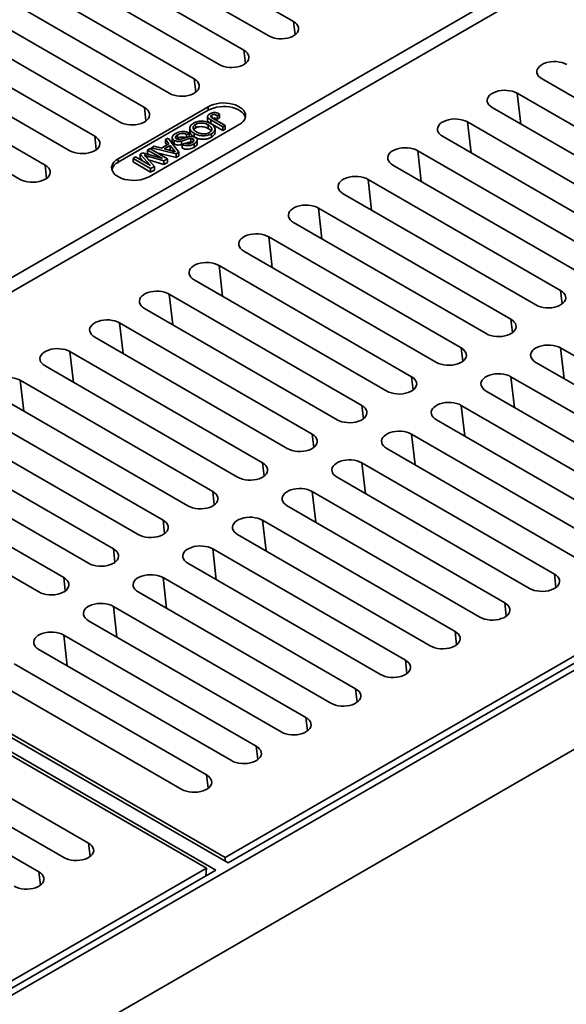
# Model space of a CAD drawing. Units: inches. Extents: x 2 to 101, y 1 to 131.
# Drawn here: x 89 to 91, y 100 to 105 of the extents above; entities that cross this region are included whole.
import ezdxf

# ---------------------------------------------------------------- set-up
doc = ezdxf.new("R2010")
doc.units = ezdxf.units.IN
doc.header["$LTSCALE"] = 12
doc.header["$MEASUREMENT"] = 0

msp = doc.modelspace()

# ---------------------------------------------------------------- linework, layer by layer
at = {"color": 7, "linetype": 'Continuous', "lineweight": 35}
for p, q in [((78.1414, 107.6049), (89.6908, 100.9376)), ((78.0825, 107.5709), (89.6319, 100.9035)), ((86.7888, 102.6299), (92.4456, 105.8955)), ((92.5045, 105.8615), (86.8477, 102.5959)), ((89.0869, 105.4533), (90.0002, 104.9261)), ((89.8824, 104.858), (88.969, 105.3853)), ((88.8512, 105.3172), (89.7645, 104.79)), ((89.6467, 104.7219), (88.7333, 105.2492)), ((88.6155, 105.1812), (89.5288, 104.6539)), ((89.411, 104.5859), (88.4976, 105.1131)), ((88.3798, 105.0451), (89.2931, 104.5178)), ((89.1752, 104.4498), (88.2619, 104.9771)), ((88.1441, 104.909), (89.0574, 104.3818)), ((88.9395, 104.3137), (88.0262, 104.841)), ((87.9083, 104.773), (88.8217, 104.2457)), ((88.7038, 104.1777), (87.7905, 104.7049)), ((91.1787, 104.6539), (92.0921, 104.1267)), ((91.9742, 104.0586), (91.0609, 104.5859)), ((89.5951, 104.5221), (89.1679, 104.2755)), ((89.5951, 104.5051), (89.1679, 104.2585)), ((89.5951, 104.5051), (89.5951, 104.5221)), ((90.943, 104.5178), (91.8564, 103.9906)), ((89.5922, 104.4754), (89.5922, 104.4584)), ((89.6078, 104.4591), (89.6078, 104.4421)), ((89.6646, 104.4263), (89.6078, 104.4591)), ((89.612, 104.4827), (89.612, 104.4709)), ((89.6189, 104.4663), (89.6764, 104.4331)), ((89.6493, 104.4871), (89.6388, 104.4796)), ((89.6388, 104.4796), (89.6388, 104.4626)), ((89.6493, 104.4701), (89.6388, 104.4626)), ((89.6493, 104.4871), (89.6493, 104.4701)), ((89.7424, 104.4371), (89.3152, 104.1904)), ((89.5082, 104.4212), (89.5082, 104.4042)), ((89.5349, 104.4381), (89.5349, 104.4211)), ((89.5947, 104.4357), (89.5947, 104.4187)), ((89.6646, 104.4093), (89.6078, 104.4421)), ((89.6279, 104.3996), (89.6279, 104.4166)), ((89.6764, 104.4331), (89.6646, 104.4263)), ((89.6646, 104.4263), (89.6646, 104.4093)), ((89.6764, 104.4161), (89.6646, 104.4093)), ((89.6764, 104.4331), (89.6764, 104.4161)), ((91.7385, 103.9225), (90.8252, 104.4498)), ((89.3932, 104.3663), (89.4058, 104.3735)), ((89.4095, 104.3459), (89.3932, 104.3663)), ((89.3932, 104.3663), (89.3932, 104.3493)), ((89.4058, 104.3735), (89.4562, 104.306)), ((89.4247, 104.3757), (89.4247, 104.3587)), ((89.4341, 104.3625), (89.4341, 104.3454)), ((89.4499, 104.372), (89.4462, 104.3693)), ((89.4499, 104.3891), (89.4499, 104.372)), ((89.5048, 104.3972), (89.493, 104.3904)), ((89.493, 104.3904), (89.493, 104.3767)), ((89.5048, 104.3802), (89.5038, 104.3796)), ((89.5048, 104.3972), (89.5048, 104.3802)), ((89.513, 104.3717), (89.513, 104.3547)), ((89.5234, 104.3691), (89.5234, 104.3553)), ((89.5282, 104.3961), (89.5282, 104.379)), ((89.5433, 104.3472), (89.5433, 104.3642)), ((89.6109, 104.3941), (89.6109, 104.3771)), ((90.7073, 104.3818), (91.6207, 103.8545)), ((89.3074, 104.3167), (89.3192, 104.3235)), ((89.3782, 104.2759), (89.3074, 104.3167)), ((89.3074, 104.3167), (89.3074, 104.2997)), ((89.3192, 104.3235), (89.4029, 104.2752)), ((89.326, 104.3275), (89.3385, 104.3347)), ((89.326, 104.3275), (89.326, 104.3196)), ((89.4429, 104.2983), (89.326, 104.3275)), ((89.3385, 104.3347), (89.3738, 104.3253)), ((89.3738, 104.3253), (89.4095, 104.3459)), ((89.4156, 104.3383), (89.387, 104.3218)), ((89.387, 104.3218), (89.4171, 104.3138)), ((89.4002, 104.3405), (89.3932, 104.3493)), ((89.4156, 104.3213), (89.4072, 104.3164)), ((89.4302, 104.32), (89.4156, 104.3383)), ((89.4156, 104.3383), (89.4156, 104.3213)), ((89.4227, 104.3123), (89.4156, 104.3213)), ((89.4302, 104.32), (89.4302, 104.3103)), ((89.4689, 104.3592), (89.4689, 104.3421)), ((89.4746, 104.3439), (89.4689, 104.3421)), ((89.4726, 104.3427), (89.4844, 104.3495)), ((89.4726, 104.3427), (89.4726, 104.3257)), ((89.5283, 104.3464), (89.5283, 104.3294)), ((89.1679, 104.2585), (89.1679, 104.2755)), ((89.2388, 104.2771), (89.2506, 104.2839)), ((89.3225, 104.2288), (89.2388, 104.2771)), ((89.2388, 104.2771), (89.2388, 104.2601)), ((89.2506, 104.2839), (89.3214, 104.2431)), ((89.2729, 104.2968), (89.2853, 104.3039)), ((89.3214, 104.2431), (89.2729, 104.2968)), ((89.2729, 104.2968), (89.2729, 104.2798)), ((89.2894, 104.2615), (89.2729, 104.2798)), ((89.2853, 104.3039), (89.3782, 104.2759)), ((89.3009, 104.283), (89.3401, 104.239)), ((89.3165, 104.2945), (89.3074, 104.2997)), ((89.3851, 104.265), (89.3077, 104.2881)), ((89.3851, 104.248), (89.3128, 104.2696)), ((89.4429, 104.2813), (89.354, 104.3035)), ((89.4029, 104.2752), (89.3851, 104.265)), ((89.4029, 104.2752), (89.4029, 104.2582)), ((89.4562, 104.306), (89.4429, 104.2983)), ((89.4429, 104.2983), (89.4429, 104.2813)), ((89.4562, 104.289), (89.4429, 104.2813)), ((89.4562, 104.306), (89.4562, 104.289)), ((91.5028, 103.7865), (90.5895, 104.3137)), ((89.3225, 104.2118), (89.2388, 104.2601)), ((89.3401, 104.239), (89.3225, 104.2288)), ((89.3225, 104.2288), (89.3225, 104.2118)), ((89.3401, 104.239), (89.3401, 104.222)), ((89.3851, 104.265), (89.3851, 104.248)), ((89.4029, 104.2582), (89.3851, 104.248)), ((89.6761, 100.9631), (95.333, 104.2287)), ((90.4716, 104.2457), (91.385, 103.7184)), ((95.4361, 104.2202), (83.9456, 97.5869)), ((89.3401, 104.222), (89.3225, 104.2118)), ((95.3772, 104.2202), (89.6908, 100.9376)), ((91.2671, 103.6504), (90.3538, 104.1777)), ((90.2359, 104.1096), (91.1493, 103.5824)), ((91.0314, 103.5143), (90.1181, 104.0416)), ((90.0002, 103.9736), (90.9136, 103.4463)), ((90.7957, 103.3783), (89.8824, 103.9055)), ((95.4361, 103.846), (83.9456, 97.2126)), ((89.7645, 103.8375), (90.6779, 103.3102)), ((90.56, 103.2422), (89.6467, 103.7695)), ((89.5288, 103.7014), (90.4421, 103.1742)), ((90.3243, 103.1061), (89.411, 103.6334)), ((89.2931, 103.5654), (90.2064, 103.0381)), ((90.0886, 102.9701), (89.1752, 103.4973)), ((89.0574, 103.4293), (89.9707, 102.902)), ((89.8529, 102.834), (88.9395, 103.3613)), ((91.2671, 103.3783), (92.1805, 102.851)), ((88.8217, 103.2932), (89.735, 102.766)), ((92.0626, 102.783), (91.1493, 103.3102)), ((91.0314, 103.2422), (91.9448, 102.7149)), ((89.6172, 102.6979), (88.7038, 103.2252)), ((88.586, 103.1572), (89.4993, 102.6299)), ((91.8269, 102.6469), (90.9136, 103.1742)), ((90.7957, 103.1061), (91.709, 102.5789)), ((89.3815, 102.5619), (88.4681, 103.0891)), ((88.3503, 103.0211), (89.2636, 102.4938)), ((91.5912, 102.5108), (90.6779, 103.0381)), ((90.56, 102.9701), (91.4733, 102.4428)), ((89.1458, 102.4258), (88.2324, 102.9531)), ((88.1146, 102.885), (89.0279, 102.3578)), ((91.3555, 102.3748), (90.4421, 102.902)), ((90.3243, 102.834), (91.2376, 102.3067)), ((88.9101, 102.2897), (87.9967, 102.817)), ((87.8789, 102.749), (88.7922, 102.2217)), ((91.1198, 102.2387), (90.2064, 102.766)), ((90.0886, 102.6979), (91.0019, 102.1707)), ((86.8477, 102.5959), (89.6761, 100.9631)), ((90.8841, 102.1026), (89.9707, 102.6299)), ((89.5877, 100.912), (86.7593, 102.5449)), ((89.8529, 102.5619), (90.7662, 102.0346)), ((90.6484, 101.9666), (89.735, 102.4938)), ((89.6172, 102.4258), (90.5305, 101.8985)), ((90.4127, 101.8305), (89.4993, 102.3578)), ((89.3815, 102.2897), (90.2948, 101.7625)), ((90.177, 101.6944), (89.2636, 102.2217)), ((89.1458, 102.1537), (90.0591, 101.6264)), ((89.9413, 101.5584), (89.0279, 102.0856)), ((88.9101, 102.0176), (89.8234, 101.4903)), ((89.7056, 101.4223), (88.7922, 101.9496)), ((88.6744, 101.8815), (89.5877, 101.3543)), ((89.4699, 101.2862), (88.5565, 101.8135)), ((88.1146, 101.5584), (89.0279, 101.0311)), ((88.9101, 100.9631), (87.9967, 101.4903)), ((87.8789, 101.4223), (88.7922, 100.895)), ((89.6761, 100.9631), (89.6761, 100.9461)), ((83.9309, 97.6464), (89.5877, 100.912)), ((89.5877, 100.912), (89.5846, 100.8762)), ((89.6319, 100.9035), (83.9456, 97.6209))]:
    msp.add_line(p, q, dxfattribs=at)
at = {"color": 8, "linetype": 'Continuous', "lineweight": 35}
for p, q in [((90.0075, 104.8628), (90.0002, 104.9261)), ((89.7718, 104.7268), (89.7645, 104.79)), ((89.5361, 104.5907), (89.5288, 104.6539)), ((91.0777, 104.4401), (91.0609, 104.5859)), ((89.3004, 104.4546), (89.2931, 104.5178)), ((90.842, 104.304), (90.8252, 104.4498)), ((89.0647, 104.3186), (89.0574, 104.3818)), ((89.3077, 104.2881), (89.3077, 104.2753)), ((90.6063, 104.168), (90.5895, 104.3137)), ((88.829, 104.1825), (88.8217, 104.2457)), ((90.3706, 104.0319), (90.3538, 104.1777)), ((90.1349, 103.8958), (90.1181, 104.0416)), ((89.8992, 103.7598), (89.8824, 103.9055)), ((89.6635, 103.6237), (89.6467, 103.7695)), ((89.4278, 103.4876), (89.411, 103.6334)), ((91.2744, 103.5872), (91.2671, 103.6504)), ((89.1921, 103.3516), (89.1752, 103.4973)), ((91.0387, 103.4511), (91.0314, 103.5143)), ((88.9564, 103.2155), (88.9395, 103.3613)), ((90.803, 103.3151), (90.7957, 103.3783)), ((91.2839, 103.2325), (91.2671, 103.3783)), ((90.5673, 103.179), (90.56, 103.2422)), ((91.0482, 103.0964), (91.0314, 103.2422)), ((88.7207, 103.0794), (88.7038, 103.2252)), ((90.3316, 103.0429), (90.3243, 103.1061)), ((90.8125, 102.9604), (90.7957, 103.1061)), ((90.0959, 102.9069), (90.0886, 102.9701)), ((90.5768, 102.8243), (90.56, 102.9701)), ((89.8602, 102.7708), (89.8529, 102.834)), ((90.3411, 102.6882), (90.3243, 102.834)), ((89.6245, 102.6347), (89.6172, 102.6979)), ((90.1054, 102.5522), (90.0886, 102.6979)), ((89.3888, 102.4987), (89.3815, 102.5619)), ((89.8697, 102.4161), (89.8529, 102.5619)), ((89.1531, 102.3626), (89.1458, 102.4258)), ((89.634, 102.28), (89.6172, 102.4258)), ((88.9174, 102.2265), (88.9101, 102.2897)), ((89.3983, 102.1439), (89.3815, 102.2897)), ((91.2449, 102.2435), (91.2376, 102.3067)), ((91.0092, 102.1075), (91.0019, 102.1707)), ((89.1626, 102.0079), (89.1458, 102.1537)), ((90.7735, 101.9714), (90.7662, 102.0346)), ((88.9269, 101.8718), (88.9101, 102.0176)), ((90.5378, 101.8353), (90.5305, 101.8985)), ((90.3021, 101.6993), (90.2948, 101.7625)), ((90.0664, 101.5632), (90.0591, 101.6264)), ((89.8307, 101.4271), (89.8234, 101.4903)), ((89.595, 101.291), (89.5877, 101.3543)), ((89.0352, 100.9679), (89.0279, 101.0311)), ((88.7995, 100.8318), (88.7922, 100.895))]:
    msp.add_line(p, q, dxfattribs=at)
at = {"color": 7, "linetype": 'Continuous', "lineweight": 35, "flags": 128}
for points in [[(90.0002, 104.9261), (90.0091, 104.92), (90.0161, 104.9132), (90.0211, 104.9058), (90.024, 104.898), (90.0245, 104.89), (90.0228, 104.8822), (90.0189, 104.8745), (90.0129, 104.8674), (90.0049, 104.8609), (89.9951, 104.8553), (89.9839, 104.8507), (89.9716, 104.8472), (89.9584, 104.845), (89.9447, 104.844), (89.931, 104.8443), (89.9175, 104.8459), (89.9047, 104.8488), (89.8929, 104.8529), (89.8824, 104.858)], [(89.7645, 104.79), (89.7734, 104.7839), (89.7804, 104.7771), (89.7854, 104.7697), (89.7883, 104.7619), (89.7888, 104.754), (89.7871, 104.7461), (89.7832, 104.7385), (89.7772, 104.7313), (89.7692, 104.7249), (89.7594, 104.7193), (89.7482, 104.7146), (89.7359, 104.7112), (89.7227, 104.7089), (89.709, 104.7079), (89.6953, 104.7082), (89.6818, 104.7099), (89.669, 104.7127), (89.6572, 104.7168), (89.6467, 104.7219)], [(91.2966, 104.7219), (91.2861, 104.7271), (91.2742, 104.7312), (91.2614, 104.734), (91.248, 104.7357), (91.2342, 104.736), (91.2205, 104.735), (91.2074, 104.7327), (91.195, 104.7293), (91.1838, 104.7246), (91.1741, 104.719), (91.1661, 104.7126), (91.16, 104.7054), (91.1561, 104.6978), (91.1544, 104.6899), (91.1549, 104.682), (91.1578, 104.6742), (91.1628, 104.6668), (91.1698, 104.66), (91.1787, 104.6539)], [(89.5288, 104.6539), (89.5377, 104.6479), (89.5447, 104.641), (89.5497, 104.6336), (89.5526, 104.6258), (89.5531, 104.6179), (89.5514, 104.61), (89.5475, 104.6024), (89.5415, 104.5953), (89.5335, 104.5888), (89.5237, 104.5832), (89.5125, 104.5786), (89.5002, 104.5751), (89.487, 104.5728), (89.4733, 104.5718), (89.4596, 104.5722), (89.4461, 104.5738), (89.4333, 104.5767), (89.4215, 104.5807), (89.411, 104.5859)], [(91.0609, 104.5859), (91.0504, 104.591), (91.0385, 104.5951), (91.0257, 104.598), (91.0122, 104.5996), (90.9985, 104.5999), (90.9848, 104.5989), (90.9716, 104.5967), (90.9593, 104.5932), (90.9481, 104.5886), (90.9384, 104.583), (90.9304, 104.5765), (90.9243, 104.5694), (90.9204, 104.5617), (90.9187, 104.5539), (90.9192, 104.5459), (90.9221, 104.5381), (90.9271, 104.5307), (90.9341, 104.5239), (90.943, 104.5178)], [(89.2931, 104.5178), (89.302, 104.5118), (89.309, 104.505), (89.314, 104.4976), (89.3169, 104.4898), (89.3174, 104.4818), (89.3157, 104.474), (89.3118, 104.4663), (89.3058, 104.4592), (89.2978, 104.4527), (89.288, 104.4471), (89.2768, 104.4425), (89.2645, 104.439), (89.2513, 104.4367), (89.2376, 104.4358), (89.2239, 104.4361), (89.2104, 104.4377), (89.1976, 104.4406), (89.1858, 104.4447), (89.1752, 104.4498)], [(89.7424, 104.4371), (89.7526, 104.4439), (89.7608, 104.4515), (89.7671, 104.4597), (89.7711, 104.4684), (89.7728, 104.4773), (89.7723, 104.4863), (89.7694, 104.4951), (89.7642, 104.5036), (89.757, 104.5116), (89.7477, 104.5188), (89.7367, 104.5252), (89.7242, 104.5305), (89.7104, 104.5347), (89.6957, 104.5377), (89.6804, 104.5393), (89.6649, 104.5397), (89.6494, 104.5387), (89.6343, 104.5363), (89.6201, 104.5327), (89.6069, 104.528), (89.5951, 104.5221)], [(89.7719, 104.4711), (89.7694, 104.4781), (89.7642, 104.4866), (89.757, 104.4946), (89.7477, 104.5018), (89.7367, 104.5081), (89.7242, 104.5135), (89.7104, 104.5177), (89.6957, 104.5207), (89.6804, 104.5223), (89.6649, 104.5227), (89.6494, 104.5217), (89.6343, 104.5193), (89.6201, 104.5157), (89.6069, 104.511), (89.5951, 104.5051)], [(90.8252, 104.4498), (90.8147, 104.4549), (90.8028, 104.459), (90.79, 104.4619), (90.7765, 104.4635), (90.7628, 104.4639), (90.7491, 104.4629), (90.7359, 104.4606), (90.7236, 104.4571), (90.7124, 104.4525), (90.7026, 104.4469), (90.6947, 104.4404), (90.6886, 104.4333), (90.6847, 104.4257), (90.683, 104.4178), (90.6835, 104.4098), (90.6864, 104.4021), (90.6914, 104.3947), (90.6984, 104.3878), (90.7073, 104.3818)], [(89.0574, 104.3818), (89.0663, 104.3757), (89.0733, 104.3689), (89.0783, 104.3615), (89.0812, 104.3537), (89.0817, 104.3458), (89.08, 104.3379), (89.0761, 104.3303), (89.0701, 104.3231), (89.0621, 104.3167), (89.0523, 104.3111), (89.0411, 104.3064), (89.0288, 104.3029), (89.0156, 104.3007), (89.0019, 104.2997), (88.9882, 104.3), (88.9747, 104.3017), (88.9619, 104.3045), (88.95, 104.3086), (88.9395, 104.3137)], [(90.5895, 104.3137), (90.579, 104.3189), (90.5671, 104.3229), (90.5543, 104.3258), (90.5408, 104.3275), (90.5271, 104.3278), (90.5134, 104.3268), (90.5002, 104.3245), (90.4879, 104.3211), (90.4767, 104.3164), (90.4669, 104.3108), (90.4589, 104.3044), (90.4529, 104.2972), (90.449, 104.2896), (90.4473, 104.2817), (90.4478, 104.2738), (90.4507, 104.266), (90.4557, 104.2586), (90.4627, 104.2518), (90.4716, 104.2457)], [(89.3152, 104.1904), (89.3034, 104.1846), (89.2902, 104.1798), (89.2759, 104.1762), (89.2609, 104.1739), (89.2454, 104.1729), (89.2299, 104.1732), (89.2146, 104.1749), (89.1999, 104.1778), (89.1861, 104.182), (89.1736, 104.1874), (89.1626, 104.1937), (89.1533, 104.201), (89.1461, 104.2089), (89.1409, 104.2174), (89.138, 104.2262), (89.1374, 104.2352), (89.1392, 104.2441), (89.1432, 104.2528), (89.1494, 104.2611), (89.1577, 104.2687), (89.1679, 104.2755)], [(88.8217, 104.2457), (88.8306, 104.2396), (88.8376, 104.2328), (88.8426, 104.2254), (88.8455, 104.2176), (88.846, 104.2097), (88.8443, 104.2018), (88.8404, 104.1942), (88.8344, 104.1871), (88.8264, 104.1806), (88.8166, 104.175), (88.8054, 104.1704), (88.7931, 104.1669), (88.7799, 104.1646), (88.7662, 104.1636), (88.7525, 104.164), (88.739, 104.1656), (88.7262, 104.1685), (88.7143, 104.1725), (88.7038, 104.1777)], [(90.3538, 104.1777), (90.3433, 104.1828), (90.3314, 104.1869), (90.3186, 104.1898), (90.3051, 104.1914), (90.2914, 104.1917), (90.2777, 104.1907), (90.2645, 104.1885), (90.2522, 104.185), (90.241, 104.1804), (90.2312, 104.1748), (90.2232, 104.1683), (90.2172, 104.1611), (90.2133, 104.1535), (90.2116, 104.1456), (90.2121, 104.1377), (90.215, 104.1299), (90.22, 104.1225), (90.227, 104.1157), (90.2359, 104.1096)], [(90.1181, 104.0416), (90.1076, 104.0467), (90.0957, 104.0508), (90.0829, 104.0537), (90.0694, 104.0553), (90.0557, 104.0557), (90.042, 104.0547), (90.0288, 104.0524), (90.0165, 104.0489), (90.0053, 104.0443), (89.9955, 104.0387), (89.9875, 104.0322), (89.9815, 104.0251), (89.9776, 104.0175), (89.9759, 104.0096), (89.9764, 104.0016), (89.9793, 103.9939), (89.9843, 103.9865), (89.9913, 103.9796), (90.0002, 103.9736)], [(89.8824, 103.9055), (89.8719, 103.9107), (89.86, 103.9147), (89.8472, 103.9176), (89.8337, 103.9193), (89.82, 103.9196), (89.8063, 103.9186), (89.7931, 103.9163), (89.7808, 103.9129), (89.7696, 103.9082), (89.7598, 103.9026), (89.7518, 103.8961), (89.7458, 103.889), (89.7419, 103.8814), (89.7402, 103.8735), (89.7407, 103.8656), (89.7436, 103.8578), (89.7486, 103.8504), (89.7556, 103.8436), (89.7645, 103.8375)], [(89.6467, 103.7695), (89.6362, 103.7746), (89.6243, 103.7787), (89.6115, 103.7816), (89.598, 103.7832), (89.5843, 103.7835), (89.5706, 103.7825), (89.5574, 103.7803), (89.5451, 103.7768), (89.5339, 103.7722), (89.5241, 103.7665), (89.5161, 103.7601), (89.5101, 103.7529), (89.5062, 103.7453), (89.5045, 103.7374), (89.505, 103.7295), (89.5079, 103.7217), (89.5129, 103.7143), (89.5199, 103.7075), (89.5288, 103.7014)], [(89.411, 103.6334), (89.4004, 103.6385), (89.3886, 103.6426), (89.3758, 103.6455), (89.3623, 103.6471), (89.3486, 103.6475), (89.3349, 103.6465), (89.3217, 103.6442), (89.3094, 103.6407), (89.2982, 103.6361), (89.2884, 103.6305), (89.2804, 103.624), (89.2744, 103.6169), (89.2705, 103.6093), (89.2688, 103.6014), (89.2693, 103.5934), (89.2722, 103.5857), (89.2772, 103.5783), (89.2842, 103.5714), (89.2931, 103.5654)], [(91.1493, 103.5824), (91.1598, 103.5772), (91.1716, 103.5732), (91.1844, 103.5703), (91.1979, 103.5687), (91.2116, 103.5683), (91.2253, 103.5693), (91.2385, 103.5716), (91.2508, 103.5751), (91.262, 103.5797), (91.2718, 103.5853), (91.2798, 103.5918), (91.2858, 103.5989), (91.2897, 103.6065), (91.2914, 103.6144), (91.2909, 103.6223), (91.288, 103.6301), (91.283, 103.6375), (91.276, 103.6444), (91.2671, 103.6504)], [(89.1752, 103.4973), (89.1647, 103.5025), (89.1529, 103.5065), (89.1401, 103.5094), (89.1266, 103.5111), (89.1129, 103.5114), (89.0992, 103.5104), (89.086, 103.5081), (89.0737, 103.5046), (89.0625, 103.5), (89.0527, 103.4944), (89.0447, 103.4879), (89.0387, 103.4808), (89.0348, 103.4732), (89.0331, 103.4653), (89.0336, 103.4574), (89.0365, 103.4496), (89.0415, 103.4422), (89.0485, 103.4354), (89.0574, 103.4293)], [(90.9136, 103.4463), (90.9241, 103.4412), (90.9359, 103.4371), (90.9487, 103.4342), (90.9622, 103.4326), (90.9759, 103.4323), (90.9896, 103.4332), (91.0028, 103.4355), (91.0151, 103.439), (91.0263, 103.4436), (91.0361, 103.4492), (91.0441, 103.4557), (91.0501, 103.4628), (91.054, 103.4705), (91.0557, 103.4783), (91.0552, 103.4863), (91.0523, 103.4941), (91.0473, 103.5015), (91.0403, 103.5083), (91.0314, 103.5143)], [(91.1493, 103.3102), (91.1404, 103.3163), (91.1333, 103.3231), (91.1283, 103.3305), (91.1255, 103.3383), (91.1249, 103.3462), (91.1266, 103.3541), (91.1305, 103.3617), (91.1366, 103.3689), (91.1446, 103.3754), (91.1543, 103.381), (91.1655, 103.3856), (91.1779, 103.3891), (91.1911, 103.3913), (91.2047, 103.3923), (91.2185, 103.392), (91.232, 103.3904), (91.2448, 103.3875), (91.2566, 103.3834), (91.2671, 103.3783)], [(88.9395, 103.3613), (88.929, 103.3664), (88.9172, 103.3705), (88.9044, 103.3734), (88.8909, 103.375), (88.8772, 103.3753), (88.8635, 103.3743), (88.8503, 103.3721), (88.838, 103.3686), (88.8268, 103.364), (88.817, 103.3583), (88.809, 103.3519), (88.803, 103.3447), (88.7991, 103.3371), (88.7974, 103.3292), (88.7979, 103.3213), (88.8008, 103.3135), (88.8058, 103.3061), (88.8128, 103.2993), (88.8217, 103.2932)], [(90.6779, 103.3102), (90.6884, 103.3051), (90.7002, 103.301), (90.713, 103.2982), (90.7265, 103.2965), (90.7402, 103.2962), (90.7539, 103.2972), (90.7671, 103.2994), (90.7794, 103.3029), (90.7906, 103.3076), (90.8004, 103.3132), (90.8084, 103.3196), (90.8144, 103.3268), (90.8183, 103.3344), (90.82, 103.3423), (90.8195, 103.3502), (90.8166, 103.358), (90.8116, 103.3654), (90.8046, 103.3722), (90.7957, 103.3783)], [(90.4421, 103.1742), (90.4527, 103.169), (90.4645, 103.165), (90.4773, 103.1621), (90.4908, 103.1605), (90.5045, 103.1601), (90.5182, 103.1611), (90.5314, 103.1634), (90.5437, 103.1669), (90.5549, 103.1715), (90.5647, 103.1771), (90.5727, 103.1836), (90.5787, 103.1907), (90.5826, 103.1983), (90.5843, 103.2062), (90.5838, 103.2141), (90.5809, 103.2219), (90.5759, 103.2293), (90.5689, 103.2361), (90.56, 103.2422)], [(90.9136, 103.1742), (90.9047, 103.1802), (90.8976, 103.1871), (90.8926, 103.1945), (90.8898, 103.2022), (90.8892, 103.2102), (90.8909, 103.2181), (90.8948, 103.2257), (90.9009, 103.2328), (90.9089, 103.2393), (90.9186, 103.2449), (90.9298, 103.2495), (90.9422, 103.253), (90.9554, 103.2553), (90.969, 103.2563), (90.9828, 103.2559), (90.9963, 103.2543), (91.0091, 103.2514), (91.0209, 103.2473), (91.0314, 103.2422)], [(88.7038, 103.2252), (88.6933, 103.2303), (88.6815, 103.2344), (88.6687, 103.2373), (88.6552, 103.2389), (88.6415, 103.2393), (88.6278, 103.2383), (88.6146, 103.236), (88.6023, 103.2325), (88.5911, 103.2279), (88.5813, 103.2223), (88.5733, 103.2158), (88.5673, 103.2087), (88.5634, 103.2011), (88.5617, 103.1932), (88.5622, 103.1852), (88.565, 103.1775), (88.5701, 103.1701), (88.5771, 103.1632), (88.586, 103.1572)], [(90.2064, 103.0381), (90.2169, 103.033), (90.2288, 103.0289), (90.2416, 103.026), (90.2551, 103.0244), (90.2688, 103.0241), (90.2825, 103.025), (90.2957, 103.0273), (90.308, 103.0308), (90.3192, 103.0354), (90.329, 103.041), (90.337, 103.0475), (90.343, 103.0546), (90.3469, 103.0623), (90.3486, 103.0701), (90.3481, 103.0781), (90.3452, 103.0859), (90.3402, 103.0933), (90.3332, 103.1001), (90.3243, 103.1061)], [(90.6779, 103.0381), (90.669, 103.0442), (90.6619, 103.051), (90.6569, 103.0584), (90.6541, 103.0662), (90.6535, 103.0741), (90.6552, 103.082), (90.6591, 103.0896), (90.6652, 103.0968), (90.6732, 103.1032), (90.6829, 103.1088), (90.6941, 103.1135), (90.7065, 103.1169), (90.7197, 103.1192), (90.7333, 103.1202), (90.7471, 103.1199), (90.7606, 103.1182), (90.7734, 103.1153), (90.7852, 103.1113), (90.7957, 103.1061)], [(89.9707, 102.902), (89.9812, 102.8969), (89.9931, 102.8928), (90.0059, 102.8899), (90.0194, 102.8883), (90.0331, 102.888), (90.0468, 102.889), (90.06, 102.8912), (90.0723, 102.8947), (90.0835, 102.8993), (90.0933, 102.905), (90.1013, 102.9114), (90.1073, 102.9186), (90.1112, 102.9262), (90.1129, 102.9341), (90.1124, 102.942), (90.1095, 102.9498), (90.1045, 102.9572), (90.0975, 102.964), (90.0886, 102.9701)], [(90.4421, 102.902), (90.4333, 102.9081), (90.4262, 102.9149), (90.4212, 102.9223), (90.4184, 102.9301), (90.4178, 102.938), (90.4195, 102.9459), (90.4234, 102.9535), (90.4295, 102.9607), (90.4375, 102.9671), (90.4472, 102.9728), (90.4584, 102.9774), (90.4708, 102.9809), (90.484, 102.9831), (90.4976, 102.9841), (90.5114, 102.9838), (90.5249, 102.9822), (90.5377, 102.9793), (90.5495, 102.9752), (90.56, 102.9701)], [(89.735, 102.766), (89.7455, 102.7608), (89.7574, 102.7568), (89.7702, 102.7539), (89.7837, 102.7523), (89.7974, 102.7519), (89.8111, 102.7529), (89.8243, 102.7552), (89.8366, 102.7587), (89.8478, 102.7633), (89.8576, 102.7689), (89.8656, 102.7754), (89.8716, 102.7825), (89.8755, 102.7901), (89.8772, 102.798), (89.8767, 102.8059), (89.8738, 102.8137), (89.8688, 102.8211), (89.8618, 102.8279), (89.8529, 102.834)], [(90.2064, 102.766), (90.1976, 102.772), (90.1905, 102.7789), (90.1855, 102.7863), (90.1827, 102.794), (90.1821, 102.802), (90.1838, 102.8099), (90.1877, 102.8175), (90.1938, 102.8246), (90.2018, 102.8311), (90.2115, 102.8367), (90.2227, 102.8413), (90.2351, 102.8448), (90.2483, 102.8471), (90.2619, 102.8481), (90.2757, 102.8477), (90.2891, 102.8461), (90.302, 102.8432), (90.3138, 102.8391), (90.3243, 102.834)], [(89.4993, 102.6299), (89.5098, 102.6248), (89.5217, 102.6207), (89.5345, 102.6178), (89.548, 102.6162), (89.5617, 102.6159), (89.5754, 102.6168), (89.5886, 102.6191), (89.6009, 102.6226), (89.6121, 102.6272), (89.6219, 102.6328), (89.6299, 102.6393), (89.6359, 102.6464), (89.6398, 102.654), (89.6415, 102.6619), (89.641, 102.6699), (89.6381, 102.6776), (89.6331, 102.685), (89.6261, 102.6919), (89.6172, 102.6979)], [(89.9707, 102.6299), (89.9618, 102.636), (89.9548, 102.6428), (89.9498, 102.6502), (89.947, 102.658), (89.9464, 102.6659), (89.9481, 102.6738), (89.952, 102.6814), (89.9581, 102.6885), (89.9661, 102.695), (89.9758, 102.7006), (89.987, 102.7052), (89.9994, 102.7087), (90.0126, 102.711), (90.0262, 102.712), (90.04, 102.7117), (90.0534, 102.71), (90.0663, 102.7071), (90.0781, 102.7031), (90.0886, 102.6979)], [(89.2636, 102.4938), (89.2741, 102.4887), (89.286, 102.4846), (89.2988, 102.4817), (89.3123, 102.4801), (89.326, 102.4798), (89.3397, 102.4808), (89.3529, 102.483), (89.3652, 102.4865), (89.3764, 102.4911), (89.3862, 102.4968), (89.3942, 102.5032), (89.4002, 102.5104), (89.4041, 102.518), (89.4058, 102.5259), (89.4053, 102.5338), (89.4024, 102.5416), (89.3974, 102.549), (89.3904, 102.5558), (89.3815, 102.5619)], [(89.735, 102.4938), (89.7261, 102.4999), (89.7191, 102.5067), (89.7141, 102.5141), (89.7113, 102.5219), (89.7107, 102.5298), (89.7124, 102.5377), (89.7163, 102.5453), (89.7224, 102.5525), (89.7304, 102.5589), (89.7401, 102.5646), (89.7513, 102.5692), (89.7637, 102.5727), (89.7769, 102.5749), (89.7905, 102.5759), (89.8043, 102.5756), (89.8177, 102.574), (89.8306, 102.5711), (89.8424, 102.567), (89.8529, 102.5619)], [(89.0279, 102.3578), (89.0384, 102.3526), (89.0503, 102.3486), (89.0631, 102.3457), (89.0766, 102.344), (89.0903, 102.3437), (89.104, 102.3447), (89.1172, 102.347), (89.1295, 102.3505), (89.1407, 102.3551), (89.1505, 102.3607), (89.1584, 102.3672), (89.1645, 102.3743), (89.1684, 102.3819), (89.1701, 102.3898), (89.1696, 102.3977), (89.1667, 102.4055), (89.1617, 102.4129), (89.1547, 102.4197), (89.1458, 102.4258)], [(89.4993, 102.3578), (89.4904, 102.3638), (89.4834, 102.3707), (89.4784, 102.3781), (89.4756, 102.3858), (89.475, 102.3938), (89.4767, 102.4017), (89.4806, 102.4093), (89.4867, 102.4164), (89.4947, 102.4229), (89.5044, 102.4285), (89.5156, 102.4331), (89.528, 102.4366), (89.5412, 102.4389), (89.5548, 102.4399), (89.5686, 102.4395), (89.582, 102.4379), (89.5949, 102.435), (89.6067, 102.4309), (89.6172, 102.4258)], [(88.7922, 102.2217), (88.8027, 102.2166), (88.8146, 102.2125), (88.8274, 102.2096), (88.8409, 102.208), (88.8546, 102.2077), (88.8683, 102.2086), (88.8815, 102.2109), (88.8938, 102.2144), (88.905, 102.219), (88.9147, 102.2246), (88.9227, 102.2311), (88.9288, 102.2382), (88.9327, 102.2458), (88.9344, 102.2537), (88.9339, 102.2617), (88.931, 102.2694), (88.926, 102.2768), (88.919, 102.2837), (88.9101, 102.2897)], [(89.2636, 102.2217), (89.2547, 102.2278), (89.2477, 102.2346), (89.2427, 102.242), (89.2399, 102.2498), (89.2393, 102.2577), (89.241, 102.2656), (89.2449, 102.2732), (89.251, 102.2803), (89.259, 102.2868), (89.2687, 102.2924), (89.2799, 102.297), (89.2923, 102.3005), (89.3055, 102.3028), (89.3191, 102.3038), (89.3329, 102.3035), (89.3463, 102.3018), (89.3592, 102.2989), (89.371, 102.2949), (89.3815, 102.2897)], [(91.2376, 102.3067), (91.2465, 102.3007), (91.2536, 102.2939), (91.2586, 102.2865), (91.2614, 102.2787), (91.262, 102.2707), (91.2603, 102.2629), (91.2564, 102.2552), (91.2503, 102.2481), (91.2423, 102.2416), (91.2326, 102.236), (91.2214, 102.2314), (91.209, 102.2279), (91.1958, 102.2256), (91.1822, 102.2247), (91.1684, 102.225), (91.1549, 102.2266), (91.1421, 102.2295), (91.1303, 102.2336), (91.1198, 102.2387)], [(91.0019, 102.1707), (91.0108, 102.1646), (91.0179, 102.1578), (91.0229, 102.1504), (91.0257, 102.1426), (91.0263, 102.1347), (91.0246, 102.1268), (91.0206, 102.1192), (91.0146, 102.112), (91.0066, 102.1056), (90.9969, 102.0999), (90.9857, 102.0953), (90.9733, 102.0918), (90.9601, 102.0896), (90.9465, 102.0886), (90.9327, 102.0889), (90.9192, 102.0906), (90.9064, 102.0934), (90.8946, 102.0975), (90.8841, 102.1026)], [(89.0279, 102.0856), (89.019, 102.0917), (89.012, 102.0985), (89.007, 102.1059), (89.0042, 102.1137), (89.0036, 102.1216), (89.0053, 102.1295), (89.0092, 102.1371), (89.0153, 102.1443), (89.0233, 102.1507), (89.033, 102.1564), (89.0442, 102.161), (89.0566, 102.1645), (89.0698, 102.1667), (89.0834, 102.1677), (89.0972, 102.1674), (89.1106, 102.1658), (89.1235, 102.1629), (89.1353, 102.1588), (89.1458, 102.1537)], [(88.7922, 101.9496), (88.7833, 101.9556), (88.7763, 101.9625), (88.7713, 101.9699), (88.7685, 101.9776), (88.7679, 101.9856), (88.7696, 101.9935), (88.7735, 102.0011), (88.7796, 102.0082), (88.7876, 102.0147), (88.7973, 102.0203), (88.8085, 102.0249), (88.8209, 102.0284), (88.8341, 102.0307), (88.8477, 102.0316), (88.8615, 102.0313), (88.8749, 102.0297), (88.8878, 102.0268), (88.8996, 102.0227), (88.9101, 102.0176)], [(90.7662, 102.0346), (90.7751, 102.0285), (90.7822, 102.0217), (90.7872, 102.0143), (90.79, 102.0065), (90.7906, 101.9986), (90.7889, 101.9907), (90.7849, 101.9831), (90.7789, 101.976), (90.7709, 101.9695), (90.7612, 101.9639), (90.75, 101.9593), (90.7376, 101.9558), (90.7244, 101.9535), (90.7108, 101.9525), (90.697, 101.9529), (90.6835, 101.9545), (90.6707, 101.9574), (90.6589, 101.9614), (90.6484, 101.9666)], [(90.5305, 101.8985), (90.5394, 101.8925), (90.5465, 101.8856), (90.5515, 101.8782), (90.5543, 101.8705), (90.5549, 101.8625), (90.5532, 101.8546), (90.5492, 101.847), (90.5432, 101.8399), (90.5352, 101.8334), (90.5255, 101.8278), (90.5143, 101.8232), (90.5019, 101.8197), (90.4887, 101.8174), (90.4751, 101.8165), (90.4613, 101.8168), (90.4478, 101.8184), (90.435, 101.8213), (90.4232, 101.8254), (90.4127, 101.8305)], [(90.2948, 101.7625), (90.3037, 101.7564), (90.3108, 101.7496), (90.3158, 101.7422), (90.3186, 101.7344), (90.3192, 101.7265), (90.3175, 101.7186), (90.3135, 101.711), (90.3075, 101.7038), (90.2995, 101.6974), (90.2898, 101.6917), (90.2786, 101.6871), (90.2662, 101.6836), (90.253, 101.6814), (90.2394, 101.6804), (90.2256, 101.6807), (90.2121, 101.6823), (90.1993, 101.6852), (90.1875, 101.6893), (90.177, 101.6944)], [(90.0591, 101.6264), (90.068, 101.6203), (90.0751, 101.6135), (90.0801, 101.6061), (90.0829, 101.5983), (90.0835, 101.5904), (90.0818, 101.5825), (90.0778, 101.5749), (90.0718, 101.5678), (90.0638, 101.5613), (90.0541, 101.5557), (90.0429, 101.5511), (90.0305, 101.5476), (90.0173, 101.5453), (90.0037, 101.5443), (89.9899, 101.5446), (89.9764, 101.5463), (89.9636, 101.5492), (89.9518, 101.5532), (89.9413, 101.5584)], [(89.8234, 101.4903), (89.8323, 101.4843), (89.8394, 101.4774), (89.8444, 101.47), (89.8472, 101.4623), (89.8478, 101.4543), (89.8461, 101.4464), (89.8421, 101.4388), (89.8361, 101.4317), (89.8281, 101.4252), (89.8184, 101.4196), (89.8072, 101.415), (89.7948, 101.4115), (89.7816, 101.4092), (89.7679, 101.4083), (89.7542, 101.4086), (89.7407, 101.4102), (89.7279, 101.4131), (89.7161, 101.4172), (89.7056, 101.4223)], [(89.5877, 101.3543), (89.5966, 101.3482), (89.6037, 101.3414), (89.6087, 101.334), (89.6115, 101.3262), (89.6121, 101.3183), (89.6104, 101.3104), (89.6064, 101.3028), (89.6004, 101.2956), (89.5924, 101.2892), (89.5827, 101.2835), (89.5715, 101.2789), (89.5591, 101.2754), (89.5459, 101.2732), (89.5322, 101.2722), (89.5185, 101.2725), (89.505, 101.2741), (89.4922, 101.277), (89.4804, 101.2811), (89.4699, 101.2862)], [(89.0279, 101.0311), (89.0368, 101.025), (89.0439, 101.0182), (89.0489, 101.0108), (89.0517, 101.003), (89.0523, 100.9951), (89.0506, 100.9872), (89.0466, 100.9796), (89.0406, 100.9725), (89.0326, 100.966), (89.0229, 100.9604), (89.0117, 100.9558), (88.9993, 100.9523), (88.9861, 100.95), (88.9725, 100.949), (88.9587, 100.9493), (88.9452, 100.951), (88.9324, 100.9539), (88.9206, 100.9579), (88.9101, 100.9631)], [(88.7922, 100.895), (88.8011, 100.889), (88.8082, 100.8821), (88.8132, 100.8747), (88.816, 100.867), (88.8166, 100.859), (88.8149, 100.8511), (88.8109, 100.8435), (88.8049, 100.8364), (88.7969, 100.8299), (88.7872, 100.8243), (88.776, 100.8197), (88.7636, 100.8162), (88.7504, 100.8139), (88.7368, 100.813), (88.723, 100.8133), (88.7095, 100.8149), (88.6967, 100.8178), (88.6849, 100.8219), (88.6744, 100.827)]]:
    msp.add_lwpolyline(points, dxfattribs=at)
at = {"color": 7, "linetype": 'Continuous', "lineweight": 35}
msp.add_arc((89.1931, 104.2068), 0.0574, 116.0449, 162.1606, dxfattribs=at)
for points, knots in [([(89.6078, 104.4421), (89.6053, 104.4436), (89.6001, 104.4467), (89.5945, 104.4519), (89.5914, 104.4563), (89.5922, 104.4584), (89.5923, 104.4584)], [0, 0, 0, 0, 0.332676, 0.664765, 0.995549, 1, 1, 1, 1]), ([(89.6078, 104.4591), (89.6053, 104.4606), (89.6003, 104.4637), (89.594, 104.469), (89.5912, 104.4757), (89.5944, 104.4828), (89.6001, 104.4866), (89.6029, 104.4885)], [0, 0, 0, 0, 0.187382, 0.374432, 0.560749, 0.779924, 1, 1, 1, 1]), ([(89.6029, 104.4885), (89.6053, 104.4898), (89.6103, 104.4924), (89.6197, 104.4946), (89.6305, 104.4946), (89.6408, 104.4918), (89.6465, 104.4887), (89.6493, 104.4871)], [0, 0, 0, 0, 0.187079, 0.373642, 0.559798, 0.779516, 1, 1, 1, 1]), ([(89.612, 104.4827), (89.6111, 104.4821), (89.6093, 104.4809), (89.6078, 104.4786), (89.6074, 104.4762), (89.6088, 104.473), (89.6131, 104.4698), (89.6169, 104.4675), (89.6189, 104.4663)], [0, 0, 0, 0, 0.125006, 0.249961, 0.37497, 0.499878, 0.749495, 1, 1, 1, 1]), ([(89.6388, 104.4796), (89.6369, 104.4805), (89.6331, 104.4825), (89.6275, 104.4845), (89.6225, 104.4852), (89.6186, 104.485), (89.6149, 104.4842), (89.613, 104.4832), (89.612, 104.4827)], [0, 0, 0, 0, 0.2504605, 0.5003876, 0.6252408, 0.7501101, 0.8749694, 1, 1, 1, 1]), ([(89.6388, 104.4626), (89.6369, 104.4635), (89.6331, 104.4655), (89.6275, 104.4675), (89.6226, 104.4683), (89.6201, 104.468), (89.6189, 104.4679)], [0, 0, 0, 0, 0.338655, 0.67659, 0.845407, 1, 1, 1, 1]), ([(89.5282, 104.3961), (89.5244, 104.3985), (89.5167, 104.4035), (89.5095, 104.4128), (89.5071, 104.4234), (89.5122, 104.4345), (89.5208, 104.4406), (89.5252, 104.4437)], [0, 0, 0, 0, 0.1870705, 0.3739688, 0.5605419, 0.7801562, 1, 1, 1, 1]), ([(89.5349, 104.4381), (89.532, 104.4362), (89.5264, 104.4324), (89.5229, 104.425), (89.5237, 104.4171), (89.5299, 104.4093), (89.5367, 104.405), (89.5401, 104.4028)], [0, 0, 0, 0, 0.18665, 0.373053, 0.559679, 0.77955, 1, 1, 1, 1]), ([(89.5252, 104.4437), (89.5295, 104.4458), (89.5381, 104.4501), (89.5546, 104.4534), (89.5728, 104.4535), (89.5912, 104.4499), (89.6015, 104.4449), (89.6066, 104.4424)], [0, 0, 0, 0, 0.186792, 0.373449, 0.560044, 0.779946, 1, 1, 1, 1]), ([(89.5349, 104.4211), (89.5317, 104.4193), (89.5282, 104.4173), (89.527, 104.4146), (89.5269, 104.4144)], [0, 0, 0, 0, 0.905929, 1, 1, 1, 1]), ([(89.5947, 104.4357), (89.5916, 104.4373), (89.5854, 104.4406), (89.574, 104.4439), (89.5607, 104.4451), (89.5464, 104.4436), (89.5387, 104.4399), (89.5349, 104.4381)], [0, 0, 0, 0, 0.1871864, 0.3740859, 0.560793, 0.7803027, 1, 1, 1, 1]), ([(89.5947, 104.4187), (89.5916, 104.4203), (89.5854, 104.4236), (89.574, 104.4269), (89.5607, 104.4281), (89.5464, 104.4266), (89.5387, 104.4229), (89.5349, 104.4211)], [0, 0, 0, 0, 0.1871864, 0.3740859, 0.560793, 0.7803027, 1, 1, 1, 1]), ([(89.6012, 104.3996), (89.6041, 104.4016), (89.6098, 104.4055), (89.6134, 104.4131), (89.6126, 104.4214), (89.6053, 104.4291), (89.5983, 104.4335), (89.5947, 104.4357)], [0, 0, 0, 0, 0.186657, 0.373223, 0.559398, 0.779359, 1, 1, 1, 1]), ([(89.6094, 104.4066), (89.608, 104.4084), (89.6045, 104.4129), (89.5984, 104.4165), (89.5947, 104.4187)], [0, 0, 0, 0, 0.39338, 1, 1, 1, 1]), ([(89.6066, 104.4424), (89.6106, 104.4399), (89.6185, 104.4349), (89.6265, 104.4256), (89.6287, 104.4161), (89.6262, 104.4074), (89.6202, 104.4001), (89.614, 104.3961), (89.6109, 104.3941)], [0, 0, 0, 0, 0.186885, 0.373505, 0.559841, 0.706517, 0.853178, 1, 1, 1, 1]), ([(89.4341, 104.3625), (89.4317, 104.3642), (89.4269, 104.3677), (89.4241, 104.3744), (89.4254, 104.3815), (89.4307, 104.3884), (89.4367, 104.3924), (89.4397, 104.3943)], [0, 0, 0, 0, 0.186462, 0.373016, 0.559563, 0.779627, 1, 1, 1, 1]), ([(89.4689, 104.3592), (89.4655, 104.3585), (89.4589, 104.3573), (89.4489, 104.3575), (89.4404, 104.3593), (89.4362, 104.3614), (89.4341, 104.3625)], [0, 0, 0, 0, 0.280365, 0.559909, 0.779863, 1, 1, 1, 1]), ([(89.4397, 104.3943), (89.4431, 104.3961), (89.4498, 104.3997), (89.462, 104.4036), (89.4765, 104.405), (89.4921, 104.4031), (89.5005, 104.3992), (89.5048, 104.3972)], [0, 0, 0, 0, 0.1872186, 0.3741263, 0.5606112, 0.7801458, 1, 1, 1, 1]), ([(89.4499, 104.3891), (89.4475, 104.3875), (89.4428, 104.3844), (89.4394, 104.3789), (89.4403, 104.3735), (89.4437, 104.3709), (89.4454, 104.3696)], [0, 0, 0, 0, 0.280923, 0.560817, 0.780503, 1, 1, 1, 1]), ([(89.4454, 104.3696), (89.447, 104.3688), (89.4501, 104.3673), (89.4576, 104.3666), (89.4625, 104.3676), (89.4656, 104.3682)], [0, 0, 0, 0, 0.280102, 0.559976, 1, 1, 1, 1]), ([(89.493, 104.3904), (89.4906, 104.3914), (89.4858, 104.3935), (89.4772, 104.3955), (89.4675, 104.3952), (89.4579, 104.3931), (89.4526, 104.3904), (89.4499, 104.3891)], [0, 0, 0, 0, 0.1870347, 0.3735787, 0.5599502, 0.7798406, 1, 1, 1, 1]), ([(89.4881, 104.3753), (89.4873, 104.3757), (89.484, 104.377), (89.4772, 104.3784), (89.4675, 104.3782), (89.4579, 104.3761), (89.4526, 104.3734), (89.4499, 104.372)], [0, 0, 0, 0, 0.073117, 0.285801, 0.498288, 0.748991, 1, 1, 1, 1]), ([(89.4656, 104.3682), (89.4692, 104.3693), (89.4764, 104.3714), (89.4887, 104.3758), (89.4982, 104.3782), (89.504, 104.3797)], [0, 0, 0, 0, 0.280069, 0.560284, 1, 1, 1, 1]), ([(89.513, 104.3717), (89.51, 104.3712), (89.5041, 104.3704), (89.496, 104.3677), (89.4846, 104.3637), (89.4754, 104.361), (89.4689, 104.3592)], [0, 0, 0, 0, 0.1858855, 0.3727855, 0.5597397, 1, 1, 1, 1]), ([(89.504, 104.3797), (89.507, 104.3802), (89.5129, 104.3811), (89.5215, 104.3808), (89.529, 104.3791), (89.5326, 104.3773), (89.5344, 104.3764)], [0, 0, 0, 0, 0.280285, 0.559972, 0.779989, 1, 1, 1, 1]), ([(89.5282, 104.379), (89.5244, 104.3815), (89.5168, 104.3865), (89.5095, 104.3953), (89.5089, 104.4014), (89.5086, 104.4042)], [0, 0, 0, 0, 0.3518942, 0.7034645, 1, 1, 1, 1]), ([(89.5234, 104.3691), (89.5217, 104.37), (89.5187, 104.3714), (89.5147, 104.3716), (89.513, 104.3717)], [0, 0, 0, 0, 0.559623, 1, 1, 1, 1]), ([(89.5182, 104.3517), (89.5204, 104.3531), (89.5247, 104.3558), (89.5284, 104.3606), (89.528, 104.3656), (89.5249, 104.368), (89.5234, 104.3691)], [0, 0, 0, 0, 0.281289, 0.560824, 0.780679, 1, 1, 1, 1]), ([(89.6109, 104.3941), (89.6065, 104.3919), (89.5977, 104.3875), (89.5809, 104.3843), (89.5623, 104.3843), (89.5437, 104.3883), (89.5334, 104.3935), (89.5282, 104.3961)], [0, 0, 0, 0, 0.1867619, 0.3734041, 0.5599275, 0.7797584, 1, 1, 1, 1]), ([(89.5344, 104.3764), (89.5367, 104.3747), (89.5413, 104.3714), (89.5439, 104.3651), (89.5423, 104.3584), (89.5369, 104.352), (89.5312, 104.3483), (89.5283, 104.3464)], [0, 0, 0, 0, 0.186423, 0.372915, 0.559326, 0.779533, 1, 1, 1, 1]), ([(89.6109, 104.3771), (89.6065, 104.3749), (89.5977, 104.3705), (89.5809, 104.3673), (89.5624, 104.3673), (89.5461, 104.3706), (89.5378, 104.3746), (89.5347, 104.3762)], [0, 0, 0, 0, 0.20477, 0.409408, 0.613916, 0.854943, 1, 1, 1, 1]), ([(89.5401, 104.4028), (89.5433, 104.4011), (89.5496, 104.3978), (89.5611, 104.3942), (89.5746, 104.3926), (89.5893, 104.3941), (89.5972, 104.3978), (89.6012, 104.3996)], [0, 0, 0, 0, 0.187263, 0.374313, 0.560945, 0.780422, 1, 1, 1, 1]), ([(89.6276, 104.3996), (89.6277, 104.3992), (89.6285, 104.3961), (89.6259, 104.3904), (89.6202, 104.3831), (89.614, 104.3791), (89.6109, 104.3771)], [0, 0, 0, 0, 0.047245, 0.364735, 0.682194, 1, 1, 1, 1]), ([(89.4341, 104.3454), (89.4318, 104.3472), (89.4271, 104.3507), (89.4244, 104.3556), (89.4249, 104.3582), (89.425, 104.3587)], [0, 0, 0, 0, 0.454405, 0.909033, 1, 1, 1, 1]), ([(89.4399, 104.3078), (89.4377, 104.3099), (89.4338, 104.3138), (89.4313, 104.3181), (89.4302, 104.32)], [0, 0, 0, 0, 0.559922, 1, 1, 1, 1]), ([(89.4689, 104.3421), (89.4655, 104.3415), (89.4589, 104.3403), (89.4489, 104.3405), (89.4404, 104.3423), (89.4362, 104.3444), (89.4341, 104.3454)], [0, 0, 0, 0, 0.280365, 0.559909, 0.779863, 1, 1, 1, 1]), ([(89.5283, 104.3464), (89.5254, 104.3449), (89.5197, 104.3418), (89.5093, 104.3385), (89.4972, 104.3367), (89.4837, 104.3379), (89.4763, 104.3411), (89.4726, 104.3427)], [0, 0, 0, 0, 0.187249, 0.374364, 0.560972, 0.780284, 1, 1, 1, 1]), ([(89.5283, 104.3294), (89.5254, 104.3279), (89.5197, 104.3248), (89.5093, 104.3215), (89.4972, 104.3197), (89.4837, 104.3209), (89.4763, 104.3241), (89.4726, 104.3257)], [0, 0, 0, 0, 0.187249, 0.374364, 0.560972, 0.780284, 1, 1, 1, 1]), ([(89.4844, 104.3495), (89.4874, 104.3484), (89.4933, 104.346), (89.5038, 104.346), (89.512, 104.3484), (89.5161, 104.3506), (89.5182, 104.3517)], [0, 0, 0, 0, 0.280111, 0.558319, 0.778856, 1, 1, 1, 1]), ([(89.513, 104.3547), (89.51, 104.3542), (89.5041, 104.3534), (89.4962, 104.3508), (89.4911, 104.349), (89.4887, 104.3482)], [0, 0, 0, 0, 0.34047, 0.682798, 1, 1, 1, 1]), ([(89.5204, 104.3533), (89.5196, 104.3536), (89.5175, 104.3546), (89.5148, 104.3546), (89.513, 104.3547)], [0, 0, 0, 0, 0.361416, 1, 1, 1, 1]), ([(89.543, 104.3472), (89.5428, 104.3454), (89.5424, 104.3411), (89.5368, 104.3349), (89.5311, 104.3312), (89.5283, 104.3294)], [0, 0, 0, 0, 0.264524, 0.632046, 1, 1, 1, 1]), ([(89.3077, 104.2881), (89.3047, 104.289), (89.2994, 104.2906), (89.294, 104.2923), (89.2917, 104.293)], [0, 0, 0, 0, 0.56001, 1, 1, 1, 1]), ([(89.2917, 104.293), (89.2934, 104.2911), (89.2965, 104.2878), (89.2995, 104.2844), (89.3009, 104.283)], [0, 0, 0, 0, 0.55999, 1, 1, 1, 1]), ([(89.4171, 104.3138), (89.4214, 104.3127), (89.429, 104.3107), (89.4366, 104.3086), (89.4399, 104.3078)], [0, 0, 0, 0, 0.56, 1, 1, 1, 1])]:
    msp.add_open_spline(points, degree=3, knots=knots, dxfattribs=at)

doc.saveas('drawing.dxf')
